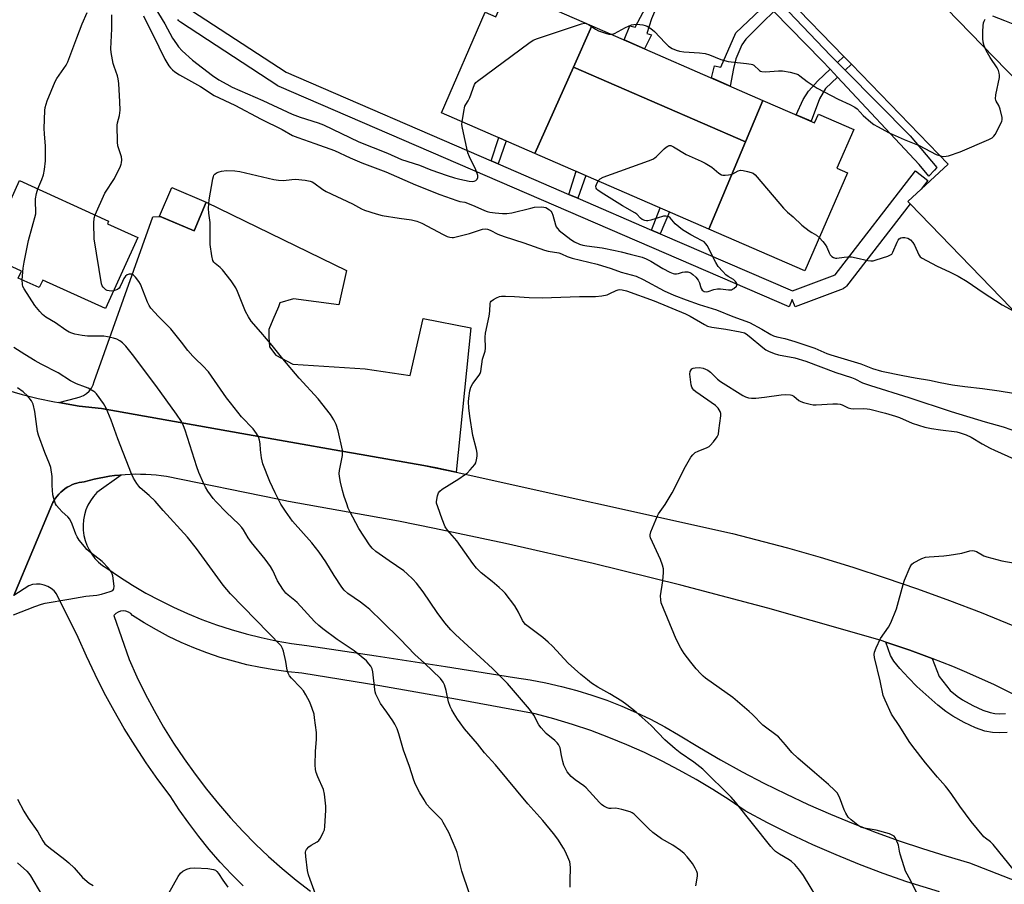
# Model space of a CAD drawing. Units: inches. Extents: x 1249766 to 1255766, y 537453 to 541454.
# Drawn here: x 1253257 to 1253630, y 538557 to 538884 of the extents above; entities that cross this region are included whole.
import ezdxf

# ---------------------------------------------------------------- set-up
doc = ezdxf.new("R2010")
doc.units = ezdxf.units.IN
doc.header["$MEASUREMENT"] = 0
for name, color, linetype in [('BLDG-Footprint', 5, 'Continuous'), ('TRANS-Driveway', 251, 'Continuous'), ('TRANS-Non Street Sidewalk', 7, 'Continuous'), ('TRANS-Parking Lot', 4, 'Continuous'), ('TRANS-Road', 130, 'Continuous'), ('TRANS-Street Sidewalk', 7, 'Continuous'), ('Undefined', 1, 'Continuous')]:
    doc.layers.add(name, color=color, linetype=linetype)

msp = doc.modelspace()

# ---------------------------------------------------------------- linework, layer by layer
at = {"layer": 'BLDG-Footprint'}
for points, elevation in [([(1253473.78, 538881.74), (1253466.83, 538866.17), (1253452.2, 538833.46), (1253416.79, 538848.86), (1253433.36, 538886.95), (1253437.4, 538885.19), (1253443.44, 538899.06), (1253455.19, 538893.95), (1253453.69, 538890.48)], 454.32), ([(1253538.58, 538853.54), (1253531.99, 538837.82), (1253466.83, 538866.17), (1253473.78, 538881.74)], 454.87), ([(1253531.99, 538837.82), (1253518.13, 538804.78), (1253452.2, 538833.46), (1253466.83, 538866.17)], 455.39), ([(1253518.13, 538804.78), (1253531.99, 538837.82), (1253538.58, 538853.54), (1253558.13, 538845.04), (1253559.56, 538848.34), (1253572.98, 538842.51), (1253566.61, 538827.88), (1253570.66, 538826.12), (1253554.49, 538788.96)], 455.6), ([(1253301.73, 538801.59), (1253289.51, 538774.72), (1253265.77, 538785.52), (1253264.44, 538782.62), (1253256.43, 538786.26), (1253257.64, 538788.92), (1253244.14, 538795.05), (1253256.94, 538823.17), (1253290.68, 538807.82), (1253290.23, 538806.82)], 455.16), ([(1253327.68, 538814.95), (1253323.06, 538804.12), (1253309.99, 538809.7), (1253314.61, 538820.53)], 458.38)]:
    msp.add_lwpolyline(points, close=True, dxfattribs=dict(at, elevation=elevation))
at = {"layer": 'TRANS-Driveway'}
msp.add_lwpolyline([(1253631.05, 538614.23), (1253628.2, 538614.09), (1253625.59, 538614.15), (1253622.69, 538614.72), (1253619.11, 538615.98), (1253614.86, 538617.93), (1253610.48, 538620.34), (1253607.85, 538622.11), (1253604.8, 538624.51), (1253596.85, 538631.63), (1253593.66, 538634.85), (1253590.49, 538638.36), (1253588.18, 538641.25), (1253586.85, 538643.34), (1253585.19, 538648.36), (1253594.28, 538645.35), (1253599.7, 538643.39), (1253602.63, 538642.25), (1253605.33, 538635.44), (1253609.44, 538630.03), (1253612.11, 538627.94), (1253614.23, 538626.5), (1253618.11, 538624.38), (1253621.82, 538622.67), (1253624.59, 538621.7), (1253626.38, 538621.35), (1253628.11, 538621.31), (1253630.43, 538621.42)], dxfattribs=at)
at = {"layer": 'TRANS-Non Street Sidewalk'}
for points in [[(1253507.13, 538895.84), (1253503.11, 538893.4), (1253500.6, 538891.27), (1253498.88, 538889.42), (1253497.5, 538887.06), (1253496.31, 538884.45), (1253494.65, 538878.81), (1253496.31, 538878.31), (1253493.73, 538873.06), (1253486, 538876.42), (1253488.1, 538881.8), (1253490.18, 538881.22), (1253495.07, 538890.5), (1253496.07, 538892.32), (1253497.97, 538894.14), (1253503.92, 538899.01)], [(1253542.75, 538887.23), (1253538.58, 538883.15), (1253532.03, 538876.7), (1253530.61, 538874.52), (1253528.33, 538869.21), (1253527.38, 538865.61), (1253526.13, 538858.96), (1253519.05, 538862.04), (1253520.19, 538866.66), (1253522.56, 538866.09), (1253528.35, 538879.17), (1253539.94, 538890.1)], [(1253572.1, 538867.24), (1253569.67, 538864.98), (1253566.77, 538867.91), (1253569.24, 538870.2)], [(1253566.8, 538862.31), (1253562.26, 538858.08), (1253560.05, 538854.16), (1253556.78, 538845.63), (1253551.14, 538848.08), (1253553.87, 538853.85), (1253555.77, 538857.08), (1253559.33, 538860.98), (1253563.99, 538865.31)], [(1253438.24, 538829.51), (1253435.56, 538830.67), (1253438.48, 538839.42), (1253441.35, 538838.18)], [(1253468.42, 538816.49), (1253465.04, 538817.95), (1253467.77, 538826.68), (1253471.51, 538825.06)], [(1253499.69, 538803), (1253496.41, 538804.42), (1253499.6, 538812.84), (1253503.19, 538811.28)]]:
    msp.add_lwpolyline(points, close=True, dxfattribs=at)
at = {"layer": 'TRANS-Parking Lot'}
for points in [[(1253393.96, 539108.46, 0), (1253790.38, 538701.2, 0)], [(1253701.31, 538703.97, 0), (1253594.31, 538814.39, 0), (1253593.51, 538815.22, 0), (1253598.56, 538819.9, 0), (1253608.73, 538829.32, 0), (1253572.1, 538867.24, 0), (1253569.24, 538870.2, 0), (1253547.91, 538892.28, 0)]]:
    msp.add_polyline3d(points, dxfattribs=at)
at = {"layer": 'TRANS-Road'}
msp.add_lwpolyline([(1253422.31, 538712.72), (1253414.74, 538714.4), (1253410.09, 538715.22), (1253383.53, 538719.92), (1253378.3, 538720.85), (1253341.22, 538727.4), (1253288.05, 538736.81), (1253279.52, 538737.8), (1253271.89, 538739.08), (1253278.63, 538740.94), (1253279.96, 538741.26), (1253281.22, 538741.8), (1253282.37, 538742.55), (1253283.37, 538743.49), (1253284.2, 538744.58), (1253284.83, 538745.8), (1253285.24, 538747.11), (1253307.49, 538809.47), (1253310.2, 538809.61), (1253323.06, 538804.12), (1253327.68, 538814.95), (1253380.82, 538789.12), (1253377.95, 538776.1), (1253360.77, 538778.44), (1253355.56, 538776.88), (1253355.04, 538775.32), (1253352.97, 538770.43), (1253351.39, 538766.72), (1253351.39, 538763.86), (1253351.65, 538760.21), (1253353.99, 538757.09), (1253360.44, 538753.69), (1253387.85, 538751.88), (1253404.91, 538749.41), (1253409.9, 538770.94), (1253427.92, 538767.4)], close=True, dxfattribs=at)
for points in [[(1253341.7, 538556.09), (1253337.25, 538560.54), (1253332.95, 538565.14), (1253328.82, 538569.89), (1253324.85, 538574.78), (1253321.05, 538579.8), (1253317.43, 538584.95), (1253313.99, 538590.22), (1253309.38, 538596.41), (1253304.95, 538602.74), (1253300.7, 538609.18), (1253296.63, 538615.75), (1253292.75, 538622.42), (1253289.06, 538629.21), (1253285.57, 538636.1), (1253282.27, 538643.08), (1253279.18, 538650.16), (1253271.02, 538666.68), (1253270.05, 538667.79), (1253268.91, 538668.74), (1253267.64, 538669.48), (1253266.26, 538670.01), (1253264.81, 538670.3), (1253263.33, 538670.36), (1253261.87, 538670.18), (1253260.45, 538669.77), (1253254.81, 538666.11), (1253269.15, 538700.38), (1253269.57, 538701.23), (1253270.04, 538702.08), (1253270.58, 538702.9), (1253271.18, 538703.69), (1253271.84, 538704.45), (1253272.56, 538705.17), (1253273.32, 538705.84), (1253274.13, 538706.46), (1253274.98, 538707.02), (1253275.86, 538707.52), (1253276.77, 538707.96), (1253277.7, 538708.32), (1253278.64, 538708.63), (1253279.59, 538708.86), (1253280.53, 538709.03), (1253281.47, 538709.13), (1253283.35, 538709.64), (1253285.25, 538710.1), (1253287.16, 538710.52), (1253289.09, 538710.88), (1253291.04, 538711.19), (1253292.99, 538711.44), (1253294.95, 538711.65), (1253295.4, 538711.68), (1253286.23, 538705.03), (1253284.94, 538703.56), (1253283.82, 538701.96), (1253282.87, 538700.25), (1253282.1, 538698.45), (1253281.54, 538696.58), (1253281.17, 538694.67), (1253281.01, 538692.72), (1253281.06, 538690.76), (1253281.31, 538688.83), (1253281.77, 538686.93), (1253282.42, 538685.09), (1253283.27, 538683.33), (1253284.3, 538681.67), (1253285.5, 538680.13), (1253286.86, 538678.72), (1253288.35, 538677.47), (1253289.98, 538676.38), (1253294.82, 538673.08), (1253299.78, 538669.95), (1253304.85, 538667), (1253310.02, 538664.23), (1253315.28, 538661.64), (1253320.63, 538659.24), (1253326.06, 538657.03), (1253331.57, 538655.01), (1253337.14, 538653.19), (1253342.77, 538651.56), (1253348.46, 538650.14), (1253354.2, 538648.91), (1253359.97, 538647.89), (1253365.78, 538647.07), (1253392.04, 538643.27), (1253418.26, 538639.23), (1253444.44, 538634.95), (1253450.41, 538634.08), (1253456.33, 538632.98), (1253462.21, 538631.66), (1253468.03, 538630.12), (1253473.79, 538628.36), (1253479.48, 538626.39), (1253485.09, 538624.2), (1253490.61, 538621.79), (1253496.04, 538619.18), (1253501.37, 538616.37), (1253506.59, 538613.36), (1253514.51, 538608.5), (1253522.54, 538603.83), (1253530.68, 538599.34), (1253538.91, 538595.03), (1253547.24, 538590.91), (1253555.66, 538586.98), (1253564.17, 538583.24), (1253572.75, 538579.69), (1253581.42, 538576.33), (1253590.16, 538573.17), (1253598.96, 538570.21), (1253607.83, 538567.44), (1253616.77, 538564.88), (1253634.63, 538557.86)], [(1253605.46, 538553.88), (1253593.08, 538557.6), (1253584.06, 538560.8), (1253575.12, 538564.22), (1253566.27, 538567.84), (1253557.5, 538571.69), (1253548.84, 538575.75), (1253540.27, 538580.01), (1253531.82, 538584.49), (1253525.76, 538588.65), (1253519.58, 538592.62), (1253513.29, 538596.4), (1253506.88, 538599.98), (1253500.36, 538603.37), (1253493.74, 538606.56), (1253487.03, 538609.54), (1253480.22, 538612.31), (1253473.34, 538614.88), (1253466.38, 538617.23), (1253459.36, 538619.37), (1253452.27, 538621.29), (1253422.86, 538626.7), (1253393.41, 538631.84), (1253363.91, 538636.71), (1253358.66, 538637.18), (1253353.43, 538637.87), (1253348.24, 538638.75), (1253343.09, 538639.84), (1253337.98, 538641.14), (1253332.93, 538642.64), (1253327.94, 538644.33), (1253323.03, 538646.23), (1253318.19, 538648.31), (1253313.44, 538650.59), (1253308.78, 538653.05), (1253304.23, 538655.7), (1253299.78, 538658.53), (1253299.06, 538659.23), (1253298.2, 538659.76), (1253297.25, 538660.09), (1253296.26, 538660.2), (1253295.25, 538660.09), (1253294.3, 538659.76), (1253293.45, 538659.23), (1253292.73, 538658.53), (1253298.46, 538641.78), (1253301.41, 538635.24), (1253304.57, 538628.8), (1253307.94, 538622.47), (1253311.52, 538616.26), (1253315.31, 538610.16), (1253319.29, 538604.19), (1253323.47, 538598.36), (1253327.84, 538592.67), (1253332.39, 538587.13), (1253336.86, 538581.91), (1253341.51, 538576.85), (1253346.33, 538571.95), (1253351.32, 538567.23), (1253356.47, 538562.67), (1253361.77, 538558.3), (1253367.22, 538554.12)]]:
    msp.add_lwpolyline(points, dxfattribs=at)
for points in [[(1253251.83, 538743.95, 0), (1253257.9, 538742.21, 0), (1253264.02, 538740.68, 0), (1253270.19, 538739.37, 0), (1253271.89, 538739.08, 0), (1253279.52, 538737.8, 0), (1253288.05, 538736.81, 0), (1253341.22, 538727.4, 0), (1253378.3, 538720.85, 0), (1253383.53, 538719.92, 0), (1253410.09, 538715.22, 0), (1253422.31, 538712.72, 0), (1253527.07, 538689.52, 0), (1253547.9, 538684.08, 0), (1253560.29, 538680.52, 0), (1253572.62, 538676.76, 0), (1253584.88, 538672.78, 0), (1253597.07, 538668.58, 0), (1253609.19, 538664.17, 0), (1253621.22, 538659.56, 0), (1253633.18, 538654.73, 0)], [(1253636.63, 538627.09, 0), (1253626.29, 538632.2, 0), (1253615.77, 538636.96, 0), (1253610.45, 538639.2, 0), (1253602.63, 538642.25, 0), (1253599.7, 538643.39, 0), (1253594.28, 538645.35, 0), (1253585.19, 538648.36, 0), (1253583.32, 538648.97, 0), (1253573.29, 538651.93, 0), (1253540.45, 538661.26, 0), (1253507.46, 538670.02, 0), (1253474.31, 538678.2, 0), (1253441.03, 538685.81, 0), (1253414.19, 538691.39, 0), (1253400.51, 538694.24, 0), (1253358.87, 538701.7, 0), (1253354.71, 538702.55, 0), (1253312.59, 538711.08, 0), (1253310.66, 538711.36, 0), (1253308.71, 538711.58, 0), (1253306.76, 538711.75, 0), (1253304.79, 538711.86, 0), (1253302.83, 538711.93, 0), (1253300.86, 538711.94, 0), (1253298.89, 538711.89, 0), (1253296.92, 538711.8, 0), (1253295.4, 538711.68, 0), (1253294.95, 538711.65, 0), (1253292.99, 538711.44, 0), (1253291.04, 538711.19, 0), (1253289.09, 538710.88, 0), (1253287.16, 538710.52, 0), (1253285.25, 538710.1, 0), (1253283.35, 538709.64, 0), (1253281.47, 538709.13, 0), (1253280.53, 538709.03, 0), (1253279.59, 538708.86, 0), (1253278.64, 538708.63, 0), (1253277.7, 538708.32, 0), (1253276.77, 538707.96, 0), (1253275.86, 538707.52, 0), (1253274.98, 538707.02, 0), (1253274.13, 538706.46, 0), (1253273.32, 538705.84, 0), (1253272.56, 538705.17, 0), (1253271.84, 538704.45, 0), (1253271.18, 538703.69, 0), (1253270.58, 538702.9, 0), (1253270.04, 538702.08, 0), (1253269.57, 538701.23, 0), (1253269.15, 538700.38, 0), (1253254.81, 538666.11, 0)]]:
    msp.add_polyline3d(points, dxfattribs=at)
at = {"layer": 'TRANS-Street Sidewalk'}
for points in [[(1253545.6, 538890.02), (1253564.26, 538870.44), (1253566.77, 538867.91), (1253569.67, 538864.98), (1253594.3, 538840.09), (1253604.45, 538828.11), (1253603.57, 538827.07), (1253601.44, 538824.8), (1253597.74, 538829.22), (1253566.8, 538862.31), (1253563.99, 538865.31), (1253560.91, 538868.61), (1253542.75, 538887.23)], [(1253322.11, 538887.53), (1253357.92, 538864.16), (1253435.56, 538830.67), (1253438.24, 538829.51), (1253465.04, 538817.95), (1253468.42, 538816.49), (1253496.41, 538804.42), (1253499.69, 538803), (1253549.75, 538781.41), (1253565.99, 538787.53), (1253596.31, 538826.8), (1253601.06, 538823.14), (1253598.56, 538819.9), (1253593.51, 538815.22), (1253594.31, 538814.39), (1253570.22, 538783.19), (1253569.9, 538782.83), (1253569.51, 538782.52), (1253569.08, 538782.28), (1253568.91, 538782.21), (1253550.73, 538775.37), (1253549.67, 538778.18), (1253548.48, 538775.42), (1253355.3, 538858.76), (1253354.99, 538858.91), (1253354.85, 538859), (1253317.91, 538883.1), (1253317.52, 538883.41), (1253317.19, 538883.77), (1253316.92, 538884.17)]]:
    msp.add_lwpolyline(points, dxfattribs=at)
at = {"layer": 'Undefined'}
msp.add_line((1253471.58, 538882.7, 454), (1253472.52, 538882.29, 454), dxfattribs=at)
for points, elevation in [([(1253263.95, 538819.98), (1253265.41, 538823.52), (1253266.05, 538825.36), (1253266.41, 538827.39), (1253266.78, 538830.67), (1253266.83, 538832.14), (1253266.73, 538836.25), (1253266.36, 538840.89), (1253266.3, 538842.89), (1253266.58, 538849.65), (1253266.71, 538850.79), (1253267.01, 538852.1), (1253267.44, 538853.41), (1253270.4, 538860.64), (1253271.12, 538861.83), (1253274.58, 538866.92), (1253275.26, 538868.19), (1253278.64, 538877.25), (1253280.68, 538882.47), (1253282.53, 538886.87)], 454), ([(1253285.57, 538810.14), (1253289.27, 538818.37), (1253292.88, 538823.9), (1253295.21, 538828.59), (1253295.51, 538829.39), (1253295.63, 538829.93), (1253295.65, 538831.02), (1253295.53, 538832.11), (1253294.23, 538836.34), (1253294.03, 538837.75), (1253293.98, 538844.19), (1253294.12, 538845.04), (1253294.86, 538847.8), (1253295.08, 538849.83), (1253295.01, 538853.02), (1253294.55, 538859.93), (1253294.3, 538861.68), (1253294.04, 538862.81), (1253292.75, 538866.4), (1253292.41, 538867.54), (1253291.64, 538871.66), (1253291.5, 538873.11), (1253291.86, 538880.6), (1253291.88, 538885.87)], 456), ([(1253303.86, 538885.58), (1253309.76, 538873.81), (1253311.99, 538869.18), (1253313.47, 538866.67), (1253314.16, 538865.82), (1253314.93, 538865.07), (1253315.84, 538864.37), (1253317.59, 538863.27), (1253325.48, 538858.81), (1253330.68, 538855.37), (1253338.56, 538851.68), (1253348.44, 538846.48), (1253356.48, 538842.48), (1253360.37, 538840.28), (1253362.42, 538839.45), (1253368.84, 538837.23), (1253376.27, 538834.53), (1253382.16, 538831.78), (1253386.66, 538829.95), (1253395.72, 538826.53), (1253407.01, 538821.62), (1253416.19, 538817.88), (1253422.63, 538815.58), (1253423.76, 538815.29), (1253425.62, 538814.96), (1253426.71, 538814.63), (1253429.47, 538813.48), (1253433.07, 538811.83), (1253434.08, 538811.47), (1253435.16, 538811.21), (1253437.14, 538810.9), (1253439.94, 538810.65), (1253441.56, 538810.65), (1253443.47, 538810.94), (1253450.59, 538812.78), (1253452.03, 538813.09), (1253454.68, 538813.22), (1253455.55, 538813.15), (1253456.33, 538812.92), (1253457.72, 538812.14), (1253458.28, 538811.58), (1253458.58, 538811.1), (1253458.98, 538810.03), (1253459.96, 538806.39), (1253460.28, 538805.61), (1253460.7, 538804.99), (1253461.44, 538804.27), (1253465.76, 538800.92), (1253467.21, 538799.97), (1253469.02, 538799.15), (1253470.36, 538798.69), (1253471.8, 538798.44), (1253477.65, 538797.72), (1253482.58, 538796.75), (1253484.9, 538796.24), (1253488.32, 538795.25), (1253492.76, 538794.12), (1253494.29, 538793.53), (1253496.06, 538792.7), (1253500.67, 538789.89), (1253503.24, 538788.55), (1253504.55, 538788), (1253505.08, 538787.88), (1253505.86, 538787.88), (1253506.62, 538788.04), (1253508.15, 538788.52), (1253509, 538788.67), (1253510.1, 538788.61), (1253510.89, 538788.42), (1253511.38, 538788.17), (1253512.05, 538787.64), (1253513.09, 538786.59), (1253514.04, 538785.47), (1253514.56, 538784.51), (1253514.9, 538783), (1253515.17, 538782.28), (1253515.6, 538781.67), (1253516.36, 538781.21), (1253517.05, 538781.08), (1253517.82, 538781.15), (1253520.03, 538781.95), (1253521.41, 538782.23), (1253522.5, 538782.2), (1253525.53, 538781.83), (1253526.6, 538781.86), (1253527.09, 538782.02), (1253527.55, 538782.3), (1253528.5, 538783.2), (1253528.73, 538783.6), (1253528.74, 538784.02), (1253528.55, 538784.46), (1253528.22, 538784.9), (1253527.37, 538785.66), (1253525.44, 538786.81), (1253524.54, 538787.48), (1253523.35, 538788.7), (1253521.67, 538790.62), (1253520.75, 538792.14), (1253517.43, 538798.53), (1253516.94, 538799.27), (1253516.25, 538799.94), (1253515.36, 538800.49), (1253513.36, 538801.45), (1253511.28, 538802.58), (1253508.1, 538804.57), (1253505.35, 538806.82), (1253503.41, 538809.04), (1253502.98, 538809.38), (1253502.55, 538809.58), (1253501.83, 538809.73), (1253500.86, 538809.65), (1253496.08, 538808.2), (1253494.97, 538807.94), (1253494.41, 538807.91), (1253493.88, 538808), (1253492.85, 538808.43), (1253492.18, 538808.92), (1253490.86, 538810.39), (1253490.1, 538811.01), (1253485.38, 538813.64), (1253477.26, 538818.65), (1253475.98, 538819.56), (1253475.6, 538819.94), (1253475.34, 538820.33), (1253475.22, 538821), (1253475.46, 538821.74), (1253476.2, 538823.02)], 456), ([(1253308.2, 538888.65), (1253311.94, 538882.55), (1253314.95, 538877.13), (1253316.36, 538874.97), (1253317.2, 538873.81), (1253318.51, 538872.33), (1253322.42, 538868.8), (1253330.05, 538862.98), (1253332.46, 538861.35), (1253335.48, 538859.64), (1253337.55, 538858.58), (1253349.07, 538853.53), (1253360.26, 538848.37), (1253363.3, 538847.2), (1253370.13, 538845.02), (1253372.13, 538844.28), (1253385.5, 538837.79), (1253396.29, 538833.57), (1253401.68, 538831.18), (1253408.48, 538828.99), (1253412.82, 538827.25), (1253419, 538825.09), (1253421.76, 538824.22), (1253423.78, 538823.71), (1253427.33, 538822.96), (1253428.37, 538822.84), (1253429.15, 538822.92), (1253429.84, 538823.23), (1253430.31, 538823.73), (1253430.56, 538824.35), (1253430.51, 538825.1), (1253429.76, 538827.18), (1253427.38, 538832.1), (1253426.76, 538833.72), (1253424.7, 538842.99), (1253424.57, 538844.36), (1253424.64, 538845.45)], 454), ([(1253625.59, 538885.58), (1253630.02, 538883.74), (1253633.25, 538882.52), (1253634.22, 538882.24), (1253635.02, 538882.15), (1253636.19, 538882.14), (1253640.67, 538882.39), (1253642.12, 538882.24), (1253642.93, 538882), (1253643.72, 538881.64), (1253645.92, 538880.17), (1253646.68, 538879.75), (1253647.5, 538879.45), (1253648.64, 538879.21), (1253652.45, 538879.14), (1253659.84, 538878.5), (1253669.12, 538878.29), (1253670.56, 538878.43), (1253671.33, 538878.76), (1253671.75, 538879.12), (1253672.7, 538880.57), (1253675.27, 538885.28)], 454), ([(1253424.64, 538845.45), (1253425.24, 538849.3), (1253425.69, 538851.29), (1253426.04, 538852.03), (1253426.91, 538853.4), (1253427.48, 538854.58), (1253429.28, 538859.56), (1253429.75, 538860.27), (1253430.38, 538860.86), (1253449.84, 538875.2), (1253451.58, 538876.34), (1253453.22, 538876.99), (1253469.85, 538882.46), (1253470.96, 538882.72), (1253471.58, 538882.7)], 454), ([(1253472.52, 538882.29), (1253475.2, 538880.44), (1253476.29, 538879.86), (1253479.36, 538878.81), (1253480.21, 538878.61), (1253481.1, 538878.56)], 454), ([(1253481.1, 538878.56), (1253481.58, 538878.61), (1253482.33, 538878.86), (1253486.57, 538881.16), (1253488.84, 538882.1), (1253489.65, 538882.28), (1253490.5, 538882.35), (1253491.97, 538882.32), (1253493.12, 538882.16), (1253493.96, 538881.93), (1253494.76, 538881.61), (1253496.15, 538880.69), (1253497.43, 538879.56), (1253501.5, 538875.32), (1253502.76, 538874.11), (1253504.15, 538873.18), (1253505.65, 538872.49), (1253506.98, 538872.17), (1253508.63, 538871.91), (1253514.48, 538871.51), (1253516.65, 538871.23), (1253518.27, 538870.79), (1253522.67, 538869.07), (1253525.41, 538868.3), (1253526.53, 538868.1), (1253532.39, 538867.5), (1253534.13, 538867.24), (1253534.67, 538867.08), (1253535.15, 538866.82), (1253537.22, 538864.88), (1253537.67, 538864.6), (1253538.17, 538864.43), (1253539.57, 538864.36), (1253544.51, 538864.67), (1253545.95, 538864.67), (1253548.84, 538864.2), (1253551.1, 538863.65), (1253551.87, 538863.29), (1253552.59, 538862.82), (1253555.32, 538860.69), (1253559.13, 538858.1), (1253567.11, 538854.04), (1253571.53, 538852.03), (1253573.33, 538851), (1253574.22, 538850.28), (1253576.6, 538847.82), (1253579.47, 538845.27), (1253580.64, 538844.38), (1253581.92, 538843.62), (1253586.36, 538841.21), (1253592.09, 538838.72), (1253597.76, 538836.4), (1253604.22, 538833.09), (1253605.88, 538832.48), (1253606.97, 538832.32), (1253608.01, 538832.4), (1253608.84, 538832.6), (1253613.23, 538834.1), (1253624.11, 538838.75), (1253625.4, 538839.41), (1253626.04, 538839.95), (1253626.53, 538840.65), (1253628.59, 538844.58), (1253629.04, 538845.64), (1253629.17, 538846.18), (1253629.14, 538847.03), (1253628.38, 538850.21), (1253627.91, 538851.6), (1253626.94, 538853.18), (1253626.78, 538853.64), (1253626.71, 538854.16), (1253626.85, 538855.58), (1253628.13, 538862.24), (1253628.2, 538863.11), (1253628.11, 538863.9), (1253627.79, 538864.91), (1253627.28, 538865.89), (1253624.68, 538869.71), (1253623.11, 538872.37), (1253622.33, 538874.2), (1253621.99, 538875.57), (1253621.91, 538877.02), (1253621.93, 538879.64), (1253622.03, 538881.75), (1253622.17, 538882.94), (1253622.32, 538883.5), (1253622.71, 538884.25)], 454), ([(1253476.2, 538823.02), (1253476.93, 538823.84), (1253478.11, 538824.46), (1253495.27, 538830.65), (1253496.91, 538831.31), (1253497.65, 538831.74), (1253498.3, 538832.29), (1253501.15, 538835.14), (1253501.97, 538835.85), (1253502.6, 538836.26), (1253503.02, 538836.42), (1253503.72, 538836.39), (1253504.72, 538835.91), (1253509.5, 538832.98), (1253515.14, 538830.52), (1253516.69, 538829.73), (1253519.15, 538828.19), (1253521.91, 538825.92), (1253522.89, 538825.35), (1253523.43, 538825.23), (1253524.3, 538825.2), (1253525.48, 538825.29), (1253526.35, 538825.44), (1253527.16, 538825.75), (1253529.21, 538826.85), (1253530.01, 538827.05), (1253531.1, 538826.96), (1253532.78, 538826.61), (1253534.16, 538826.25), (1253534.91, 538825.92), (1253535.58, 538825.38), (1253536.38, 538824.52), (1253546.42, 538812.74), (1253547.82, 538811.21), (1253549.97, 538809.39), (1253553.36, 538806.28), (1253556.11, 538804.15), (1253557.06, 538803.49), (1253558.84, 538802.45), (1253559.96, 538801.52)], 456), ([(1253513.14, 538556.12), (1253513.79, 538559.81), (1253513.75, 538560.8), (1253513.55, 538561.53), (1253512.92, 538562.86), (1253511.83, 538564.63), (1253509.88, 538567.14), (1253508.73, 538568.42), (1253507.36, 538569.5), (1253504.47, 538571.49), (1253500.09, 538573.94), (1253496.83, 538576.35), (1253495.3, 538577.69), (1253490.83, 538582.29), (1253489.78, 538583.27), (1253489.08, 538583.74), (1253488.31, 538584.11), (1253485.16, 538585.05), (1253482.85, 538585.55), (1253481.06, 538585.43), (1253480.31, 538585.46), (1253479.56, 538585.7), (1253478.34, 538586.34), (1253477.43, 538586.97), (1253476.61, 538587.73), (1253471.58, 538593.28), (1253470.68, 538593.99), (1253467.42, 538596.29), (1253465.93, 538597.53), (1253465.16, 538598.36), (1253464.47, 538599.25), (1253463.9, 538600.27), (1253463.17, 538601.87), (1253462.75, 538603.24), (1253462.22, 538605.45), (1253461.81, 538608.36), (1253461.16, 538609.63), (1253460.61, 538610.31), (1253459.79, 538611.13), (1253456.51, 538613.83), (1253454.54, 538615.96), (1253453.69, 538617.13), (1253451.72, 538620.7), (1253450.17, 538623.07), (1253443.38, 538630.99), (1253441.77, 538632.72), (1253436.17, 538638.44), (1253422.15, 538651.23), (1253420.29, 538653.03), (1253418.04, 538655.69), (1253415.13, 538659.56), (1253409.84, 538667.5), (1253407.33, 538670.69), (1253405.96, 538672.2), (1253403.86, 538674.24), (1253402.51, 538675.36), (1253397.01, 538679.24), (1253391.9, 538682.67), (1253390.5, 538683.97), (1253389.47, 538685.25), (1253385.53, 538691.46), (1253382.07, 538697.83), (1253381.48, 538699.17), (1253380.89, 538700.8), (1253379.96, 538703.55), (1253379.29, 538705.84), (1253378.53, 538708.96), (1253378.17, 538711.18), (1253378.09, 538712.29), (1253378.21, 538713.43), (1253379.25, 538719.13), (1253379.36, 538720.27), (1253379.31, 538721.14), (1253377.7, 538728.35), (1253376.87, 538730.75), (1253376.08, 538732.56), (1253374.79, 538734.56), (1253370.02, 538740.48), (1253362.84, 538748.33), (1253356.68, 538755.69), (1253352.62, 538760.76), (1253348.41, 538765.77), (1253344.74, 538769.96), (1253343.66, 538771.61), (1253342.56, 538773.55), (1253339.5, 538781.19), (1253338.87, 538782.5), (1253338.16, 538783.75), (1253337.11, 538785.19), (1253333.81, 538789.39), (1253333, 538790.22), (1253331.03, 538791.8), (1253330.56, 538792.33), (1253330.21, 538792.95), (1253329.81, 538794.63), (1253329.16, 538798.99), (1253329.16, 538807.25), (1253329.08, 538808.12), (1253328.63, 538810.88), (1253328.54, 538812.58), (1253328.61, 538814.38), (1253328.78, 538815.86), (1253330.17, 538823.84), (1253330.38, 538824.69), (1253330.59, 538825.2), (1253330.91, 538825.61), (1253331.58, 538826.07), (1253332.62, 538826.54), (1253333.45, 538826.79), (1253335.34, 538826.93), (1253338.48, 538826.81), (1253340.47, 538826.58), (1253353.35, 538823.6), (1253355.02, 538823.3), (1253356.99, 538823.19), (1253360.05, 538823.63), (1253361.44, 538823.69), (1253365.1, 538823.28), (1253367.09, 538822.94), (1253367.79, 538822.7), (1253368.49, 538822.31), (1253371.8, 538819.82), (1253373.13, 538818.97), (1253383.11, 538814.31), (1253386.56, 538812.48), (1253387.64, 538811.99), (1253392.1, 538810.6), (1253394.36, 538809.99), (1253400.8, 538808.9), (1253405.5, 538808.28), (1253407.45, 538807.79), (1253409.32, 538807.02), (1253417.39, 538802.73), (1253418.9, 538802.04), (1253419.95, 538801.71), (1253420.8, 538801.62), (1253421.37, 538801.64), (1253423.39, 538802.06), (1253427.41, 538803.09), (1253432.36, 538804.76), (1253433.46, 538804.85), (1253434.21, 538804.73), (1253435.24, 538804.33), (1253438.1, 538802.92), (1253440.49, 538801.99), (1253447.97, 538799.59), (1253455.88, 538796.84), (1253457.27, 538796.48), (1253461.23, 538795.77), (1253462.27, 538795.39), (1253464.38, 538794.42), (1253466.26, 538793.73), (1253475.79, 538791.56), (1253481.04, 538789.91), (1253484.89, 538788.54), (1253490.5, 538786.94), (1253493.22, 538785.75), (1253501.16, 538781.47), (1253504.86, 538779.84), (1253509.43, 538778.06), (1253514.41, 538776.25), (1253521.03, 538774.27), (1253527.17, 538771.66), (1253533.47, 538769.42), (1253538.17, 538766.91), (1253541.6, 538764.86), (1253542.57, 538764.37), (1253543.87, 538763.98), (1253546.83, 538763.38), (1253550.64, 538762.21), (1253558.2, 538759.68), (1253562.72, 538757.73), (1253564.26, 538757.16), (1253575.62, 538753.74), (1253580.06, 538752.04), (1253583.45, 538751.06), (1253591.55, 538749.36), (1253596.22, 538748.48), (1253601.65, 538747.59), (1253605.7, 538746.71), (1253610.32, 538745.85), (1253615.06, 538745.18), (1253621.7, 538744.44), (1253628.04, 538743.59), (1253633.47, 538742.64)], 458), ([(1253258, 538785.55), (1253258.29, 538789.97), (1253258.69, 538792.29), (1253260.4, 538800.48), (1253263.08, 538810.6), (1253263.19, 538811.75), (1253262.94, 538814.81), (1253263.01, 538816.25), (1253263.34, 538818.24), (1253263.95, 538819.98)], 454), ([(1253292.57, 538781.46), (1253291.8, 538781.33), (1253290.95, 538781.36), (1253290.17, 538781.58), (1253289.69, 538781.83), (1253289.22, 538782.18), (1253288.63, 538782.8), (1253288.32, 538783.28), (1253288.03, 538784.1), (1253285.29, 538801.15), (1253285.1, 538807.02), (1253285.25, 538808.94), (1253285.57, 538810.14)], 456), ([(1253559.96, 538801.52), (1253561.31, 538800.11), (1253562.18, 538799.01), (1253562.72, 538797.95), (1253563.66, 538795.75), (1253564.09, 538794.99), (1253564.65, 538794.42), (1253565.32, 538794.01), (1253566.05, 538793.79), (1253566.56, 538793.77), (1253569.29, 538794.19), (1253570.74, 538794.28), (1253572.18, 538794.27), (1253573.95, 538793.95), (1253578.33, 538792.92), (1253579.5, 538792.75), (1253580.34, 538792.83), (1253581.45, 538793.12), (1253585.88, 538794.6), (1253586.9, 538795.05), (1253587.34, 538795.36), (1253587.82, 538796.03), (1253589.41, 538799.88), (1253589.82, 538800.65), (1253590.16, 538801.06), (1253590.77, 538801.47), (1253591.5, 538801.64), (1253592.34, 538801.6), (1253593.44, 538801.34), (1253594.41, 538800.77), (1253595.41, 538799.76), (1253595.99, 538798.75), (1253597.68, 538795.04), (1253598.17, 538794.35), (1253598.83, 538793.81), (1253604.33, 538790.86), (1253609.55, 538788.52), (1253612.59, 538786.92), (1253615.91, 538784.93), (1253622.01, 538780.75), (1253629.23, 538776.18), (1253641.04, 538769.73)], 456), ([(1253427.24, 538553.48), (1253424.53, 538561.63), (1253423.42, 538566.17), (1253422.69, 538568.71), (1253422.3, 538569.8), (1253419.6, 538576.38), (1253417.49, 538580.12), (1253416.87, 538581.07), (1253416.33, 538581.74), (1253412.63, 538585.44), (1253411.3, 538586.98), (1253410.19, 538588.63), (1253408.57, 538591.33), (1253406.94, 538594.45), (1253406.31, 538596.1), (1253404.73, 538601.25), (1253402.42, 538607.54), (1253400.65, 538613.65), (1253399.98, 538615.51), (1253399.1, 538617.37), (1253398.35, 538618.65), (1253396.14, 538621.86), (1253393.71, 538625.2), (1253392.78, 538626.95), (1253391.97, 538628.76), (1253391.72, 538629.58), (1253391.57, 538630.46), (1253390.82, 538637.21), (1253390.54, 538638.31), (1253389.98, 538639.29), (1253389.29, 538640.21), (1253388.33, 538641.28), (1253383.72, 538645.06), (1253377.31, 538649.39), (1253371.9, 538653.42), (1253370.32, 538654.68), (1253368.68, 538656.26), (1253362.09, 538663.43), (1253361.23, 538664.21), (1253358.67, 538666.18), (1253357.8, 538667), (1253356.74, 538668.4), (1253354.65, 538671.62), (1253352.88, 538675.54), (1253352.01, 538677.04), (1253349.98, 538679.87), (1253344.83, 538686.07), (1253343.53, 538687.93), (1253341.75, 538690.88), (1253341.12, 538691.8), (1253340, 538693.04), (1253335.31, 538697.47), (1253331.4, 538701.48), (1253330.26, 538702.8), (1253328.26, 538705.59), (1253327.34, 538707.02), (1253326.71, 538708.33), (1253324.91, 538712.61), (1253324.1, 538714.8), (1253319.67, 538728.7), (1253319.03, 538730.34), (1253318.25, 538731.93), (1253316.37, 538734.74), (1253308.56, 538745.6), (1253299.76, 538757.33), (1253297.26, 538760.43), (1253295.99, 538761.7), (1253294.92, 538762.49), (1253293.8, 538763.08), (1253292.54, 538763.5), (1253290.27, 538764.01), (1253288.86, 538764.23), (1253286.97, 538764.3), (1253282.68, 538764.27), (1253280.7, 538764.5), (1253277.9, 538765.03), (1253276.81, 538765.33), (1253275.73, 538765.79), (1253274.45, 538766.52), (1253270.6, 538769.25), (1253266.95, 538771.48), (1253265.62, 538772.51), (1253264.6, 538773.57), (1253262.77, 538775.9), (1253258.66, 538782.14), (1253258.24, 538783.1), (1253258.05, 538783.83), (1253258, 538785.55)], 454), ([(1253465.5, 538555.58), (1253465.49, 538558.33), (1253465.63, 538562.96), (1253465.58, 538564.39), (1253465.4, 538565.23), (1253465.1, 538566.06), (1253463.8, 538569.06), (1253463.08, 538570.34), (1253460.86, 538573.84), (1253459.28, 538575.95), (1253455.14, 538580.82), (1253449.53, 538587.13), (1253437.31, 538601.93), (1253433.06, 538606.51), (1253430.41, 538609.87), (1253425.56, 538615.55), (1253423.83, 538617.83), (1253422.84, 538619.25), (1253421.6, 538621.26), (1253420.72, 538622.8), (1253420.13, 538624.02), (1253419.48, 538625.83), (1253418.54, 538630.04), (1253417.94, 538632.19), (1253417.45, 538633.21), (1253416.41, 538634.61), (1253410.32, 538640.42), (1253406.64, 538643.71), (1253401.18, 538649.52), (1253394.38, 538656.25), (1253389.64, 538660.81), (1253388.44, 538661.83), (1253386.15, 538663.57), (1253381.33, 538666.87), (1253379.99, 538668.06), (1253379.03, 538669.16), (1253376.11, 538673.57), (1253372.93, 538678.86), (1253370.42, 538682.46), (1253367.67, 538685.94), (1253360.4, 538694.15), (1253357.72, 538697.97), (1253355.98, 538700.69), (1253353.77, 538704.89), (1253351.73, 538709.22), (1253349.16, 538715.9), (1253348.83, 538717.04), (1253348.64, 538718.22), (1253348.27, 538721.19), (1253348.09, 538723.54), (1253347.88, 538724.89), (1253347.48, 538726.18), (1253346.78, 538727.37), (1253345.45, 538729.14), (1253340.98, 538733.74), (1253336.81, 538738.98), (1253335.4, 538740.87), (1253329.71, 538749.14), (1253328.5, 538750.74), (1253326.39, 538752.97), (1253323.58, 538755.64), (1253322.59, 538756.68), (1253320.77, 538758.8), (1253318.37, 538761.98), (1253314.21, 538767.09), (1253309.59, 538771.7), (1253306.7, 538774.9), (1253306.09, 538775.81), (1253305.47, 538777.08), (1253302.72, 538783.9), (1253302.12, 538784.91), (1253300.89, 538786.57), (1253300.12, 538787.39), (1253299.45, 538787.74), (1253298.95, 538787.79), (1253298.44, 538787.74), (1253297.73, 538787.48), (1253297.15, 538786.95), (1253296.5, 538786.03), (1253295.95, 538785.01), (1253295.13, 538783.11), (1253294.69, 538782.41), (1253294.05, 538781.92), (1253292.57, 538781.46)], 456), ([(1253561.08, 538548.2), (1253553.89, 538560.01), (1253552.54, 538561.99), (1253550.63, 538564.16), (1253549.39, 538565.36), (1253548.47, 538565.99), (1253544.79, 538568.11), (1253543.38, 538569.08), (1253542.52, 538569.82), (1253541.55, 538570.96), (1253528.15, 538587.86), (1253526.59, 538589.64), (1253515.86, 538600.26), (1253512.34, 538602.95), (1253507.17, 538606.52), (1253505.36, 538607.99), (1253501.42, 538611.41), (1253496.26, 538616.79), (1253490.54, 538621.91), (1253487.07, 538624.61), (1253485.17, 538625.99), (1253480.56, 538628.77), (1253476.01, 538631.36), (1253473.68, 538632.91), (1253472.06, 538634.11), (1253469.56, 538636.17), (1253464.81, 538640.38), (1253458.8, 538646.86), (1253457.23, 538648.45), (1253455.15, 538650.12), (1253448.67, 538655.03), (1253448.09, 538655.65), (1253447.44, 538656.59), (1253445.92, 538659.77), (1253444.54, 538662.14), (1253440.89, 538666.89), (1253440.1, 538667.77), (1253438.61, 538669.13), (1253435.99, 538671.38), (1253431.87, 538674.6), (1253430.08, 538676.38), (1253428.68, 538678.15), (1253422.57, 538686.71), (1253419.06, 538690.79), (1253418.17, 538692.12), (1253417, 538694.91), (1253415.37, 538699.58), (1253414.97, 538700.96), (1253414.9, 538701.51), (1253414.98, 538702.38), (1253415.33, 538703.82), (1253415.73, 538704.91), (1253416.19, 538705.61), (1253417.07, 538706.33), (1253423.34, 538710.23), (1253425.56, 538711.7), (1253426.5, 538712.41), (1253427.7, 538713.65), (1253429.37, 538715.63), (1253429.8, 538716.35), (1253430.12, 538717.4), (1253430.31, 538718.78), (1253430.3, 538719.9), (1253430.01, 538721.32), (1253428.67, 538726.62), (1253427.52, 538733.9), (1253427.15, 538737.07), (1253427.06, 538739.35), (1253427.11, 538740.77), (1253427.5, 538743.6), (1253427.9, 538744.92), (1253428.73, 538746.27), (1253431.03, 538749.45), (1253431.44, 538750.17), (1253431.69, 538750.92), (1253432.37, 538755.6), (1253433.32, 538758.61), (1253433.41, 538759.77), (1253433.34, 538763.89), (1253433.42, 538765.36), (1253434.81, 538771.79), (1253435.07, 538773.74), (1253435.23, 538776.57), (1253435.36, 538777.07), (1253435.62, 538777.5), (1253436.45, 538778.14), (1253437.7, 538778.81), (1253438.75, 538779.23), (1253439.58, 538779.39), (1253441.02, 538779.41), (1253444.51, 538779.28), (1253450.02, 538778.85), (1253454.93, 538778.77), (1253469.04, 538779.24), (1253475.17, 538779.31), (1253477.53, 538779.57), (1253479.57, 538779.95), (1253480.63, 538780.38), (1253482.98, 538781.58), (1253483.78, 538781.85), (1253484.35, 538781.91), (1253485.22, 538781.86), (1253486.94, 538781.46), (1253497.41, 538777.63), (1253509.18, 538772.75), (1253511.05, 538771.83), (1253516.38, 538768.66), (1253517.58, 538768.06), (1253519.16, 538767.68), (1253524.49, 538766.96), (1253529.9, 538765.94), (1253531.54, 538765.47), (1253532.26, 538765.1), (1253533.35, 538764.3), (1253538.51, 538760), (1253539.67, 538759.11), (1253540.67, 538758.57), (1253542.8, 538757.73), (1253544.45, 538757.24), (1253550.6, 538756.06), (1253554.79, 538754.85), (1253566.18, 538750.56), (1253572.15, 538748.64), (1253573.34, 538748.13), (1253576.33, 538746.62), (1253579.28, 538745.53), (1253593.9, 538740.99), (1253609.86, 538735.79), (1253622.81, 538731.86), (1253629.53, 538729.96), (1253638.24, 538726.93)], 460), ([(1253369.1, 538553.03), (1253366.99, 538558.46), (1253366.4, 538560.3), (1253366.07, 538561.98), (1253365.39, 538567.2), (1253365.28, 538568.9), (1253365.38, 538569.42), (1253365.61, 538569.87), (1253366.52, 538570.85), (1253367.43, 538571.5), (1253369.65, 538572.78), (1253370.29, 538573.29), (1253370.95, 538574.22), (1253372, 538576.31), (1253372.43, 538577.39), (1253372.66, 538578.54), (1253373, 538584.78), (1253373.01, 538586.26), (1253372.46, 538590.89), (1253372.11, 538592.58), (1253369.91, 538597.46), (1253369.29, 538599.07), (1253369.03, 538600.18), (1253368.96, 538601.93), (1253369.04, 538606.95), (1253369.43, 538611.64), (1253369.43, 538614.21), (1253368.75, 538619.68), (1253368.51, 538621.11), (1253367.86, 538623.27), (1253366.97, 538625.65), (1253365.47, 538628.46), (1253364.55, 538629.93), (1253363.43, 538631.24), (1253359.99, 538634.77), (1253359.28, 538635.7), (1253358.68, 538636.7), (1253358.3, 538637.76), (1253357.83, 538641.07), (1253356.97, 538644.99), (1253356.62, 538646.05), (1253356.05, 538646.96), (1253336.84, 538666.64), (1253334.14, 538669.97), (1253324, 538683.83), (1253320.56, 538688.17), (1253311.35, 538698.23), (1253308.29, 538701.76), (1253306.09, 538703.88), (1253302.67, 538706.86), (1253302.09, 538707.49), (1253301.39, 538708.45), (1253300.12, 538710.47), (1253299.35, 538712.08), (1253294.17, 538725.4), (1253291.62, 538732.44), (1253289.79, 538737.01), (1253288.74, 538738.77), (1253286.12, 538742.36), (1253285.53, 538742.99), (1253285.1, 538743.33), (1253282.92, 538744.58), (1253281.93, 538745), (1253278.57, 538746.17), (1253276.27, 538747.3), (1253271.63, 538750.35), (1253265.16, 538753.67), (1253262.9, 538754.92), (1253258.97, 538757.25), (1253254.81, 538759.94)], 452), ([(1253596.86, 538553.38), (1253594.61, 538558.08), (1253592.64, 538561.69), (1253592.04, 538563.33), (1253590.57, 538568.08), (1253590.3, 538569.22), (1253589.91, 538571.5), (1253589.05, 538573.72), (1253588.62, 538574.46), (1253588.24, 538574.88), (1253587.53, 538575.35), (1253586.47, 538575.8), (1253581.47, 538577.17), (1253576.9, 538577.98), (1253575.69, 538578.34), (1253574.52, 538579.07), (1253571.97, 538581.16), (1253570.89, 538582.18), (1253569.92, 538583.61), (1253569.3, 538584.93), (1253567.63, 538589.72), (1253566.67, 538591.32), (1253565.72, 538592.36), (1253563.38, 538594.47), (1253558.05, 538599), (1253551.83, 538604.43), (1253549.49, 538606.67), (1253547.12, 538609.55), (1253544.42, 538612.48), (1253538.55, 538616.98), (1253534.67, 538620.99), (1253533.38, 538622.18), (1253527.13, 538627.46), (1253516.79, 538634.8), (1253515.88, 538635.52), (1253515.03, 538636.34), (1253513.23, 538638.3), (1253511.29, 538640.76), (1253508.69, 538644.16), (1253507.47, 538646.12), (1253505.74, 538649.49), (1253500.07, 538663.33), (1253499.85, 538664.48), (1253499.81, 538665.92), (1253500.63, 538671.59), (1253500.88, 538674.77), (1253500.85, 538676.2), (1253500.5, 538677.56), (1253499.72, 538679.71), (1253496.01, 538687.94), (1253495.88, 538688.47), (1253495.86, 538689.02), (1253496.14, 538690.13), (1253498.61, 538696.23), (1253499.06, 538696.98), (1253501.58, 538700.55), (1253503.08, 538702.98), (1253504.16, 538704.98), (1253509.21, 538714.94), (1253511.29, 538718.46), (1253511.97, 538719.36), (1253512.96, 538720.22), (1253513.98, 538720.75), (1253517.49, 538722.15), (1253518.15, 538722.53), (1253518.6, 538722.9), (1253519.79, 538724.23), (1253521.23, 538726.12), (1253521.68, 538727.16), (1253521.92, 538728.59), (1253522.57, 538734.14), (1253522.56, 538734.99), (1253522.33, 538735.78), (1253521.61, 538736.99), (1253520.63, 538738.03), (1253513.11, 538743.22), (1253512.43, 538743.77), (1253511.96, 538744.33), (1253511.6, 538744.97), (1253511.37, 538745.79), (1253510.92, 538749.87), (1253511.06, 538750.93), (1253511.38, 538751.54), (1253511.69, 538751.86), (1253512.13, 538752.09), (1253512.89, 538752.28), (1253514.52, 538752.38), (1253515.89, 538752.09), (1253517.71, 538751.41), (1253518.74, 538750.64), (1253521.39, 538747.97), (1253522.54, 538747.06), (1253530.97, 538741.75), (1253532.01, 538741.24), (1253533.13, 538740.9), (1253534.26, 538740.72), (1253535.89, 538740.77), (1253539.12, 538741.15), (1253545.52, 538742.08), (1253547.28, 538742.14), (1253549.02, 538742.03), (1253549.57, 538741.9), (1253550.3, 538741.52), (1253552.17, 538739.94), (1253552.87, 538739.51), (1253553.94, 538739.12), (1253556.47, 538738.47), (1253557.61, 538738.26), (1253558.78, 538738.21), (1253565.07, 538738.65), (1253566.78, 538738.64), (1253567.86, 538738.5), (1253568.58, 538738.3), (1253570.89, 538737.17), (1253571.92, 538736.84), (1253572.76, 538736.79), (1253576.55, 538736.86), (1253578.03, 538736.77), (1253579.11, 538736.59), (1253584.98, 538735.09), (1253588.77, 538733.96), (1253590.29, 538733.4), (1253595.05, 538731.37), (1253599.96, 538729.78), (1253602.37, 538729.29), (1253605.88, 538728.75), (1253612.04, 538728.02), (1253613.34, 538727.67), (1253615.52, 538726.9), (1253617.43, 538726.04), (1253621.66, 538723.51), (1253624.68, 538721.83), (1253626.23, 538721.05), (1253638.96, 538715.46)], 462), ([(1253254.7, 538658.78), (1253262.8, 538661.93), (1253265.23, 538662.8), (1253266.61, 538663.2), (1253275.68, 538664.62), (1253282.1, 538665.81), (1253286.3, 538666.18), (1253287.98, 538666.57), (1253291.32, 538667.58), (1253292.28, 538668.01), (1253292.61, 538668.32), (1253292.71, 538668.53), (1253292.79, 538669.58), (1253292.31, 538673.45), (1253292.1, 538674.3), (1253291.71, 538675.05), (1253290.62, 538676.37), (1253288.24, 538678.89), (1253287.11, 538679.83), (1253283.32, 538682.66), (1253282.48, 538683.47), (1253281.55, 538684.57), (1253279.55, 538687.05), (1253278.74, 538688.23), (1253278.27, 538689.27), (1253276.88, 538693.09), (1253276.01, 538694.92), (1253275.29, 538695.79), (1253273.14, 538697.7), (1253271.92, 538698.97), (1253270.98, 538700.08), (1253270.54, 538700.82), (1253269.89, 538702.78), (1253269.62, 538704.22), (1253269.36, 538707.71), (1253269.33, 538711.07), (1253268.79, 538714.55), (1253268.36, 538715.92), (1253266.53, 538720.15), (1253264.08, 538726.74), (1253263.78, 538728.17), (1253262.7, 538735.71), (1253262.08, 538738.49), (1253261.79, 538739.28), (1253261.52, 538739.77), (1253260.12, 538741.58), (1253258.35, 538743.14), (1253256.23, 538744.66)], 450), ([(1253633.82, 538561.82), (1253625.75, 538571.78), (1253624.74, 538572.79), (1253622.89, 538574.13), (1253622.25, 538574.72), (1253617.45, 538580.44), (1253613.14, 538586.28), (1253610.17, 538590.67), (1253608.77, 538592.54), (1253607.67, 538593.87), (1253604.65, 538597.25), (1253600.2, 538602.64), (1253595.3, 538608.92), (1253593.99, 538610.82), (1253590.43, 538616.44), (1253587.29, 538621.14), (1253584.86, 538626.37), (1253584.14, 538628.25), (1253583.04, 538633.72), (1253580.88, 538642.61), (1253580.73, 538643.75), (1253580.84, 538644.59), (1253581.46, 538646.24), (1253583.07, 538649.75), (1253586.2, 538654.12), (1253587.02, 538655.65), (1253589.14, 538661.03), (1253591.67, 538670.17), (1253592.2, 538671.86), (1253594.37, 538676.95), (1253594.98, 538677.89), (1253595.63, 538678.42), (1253598.75, 538680.1), (1253600.12, 538680.59), (1253601.55, 538680.76), (1253607.07, 538681.08), (1253609.08, 538681.29), (1253613.92, 538682.12), (1253616.99, 538682.98), (1253617.82, 538683.1), (1253618.63, 538682.98), (1253619.42, 538682.71), (1253622.25, 538681.11), (1253623.33, 538680.65), (1253629.07, 538679.13), (1253639.89, 538677.25)], 464), ([(1253256.15, 538589), (1253258.61, 538584.4), (1253260.28, 538581.8), (1253263.88, 538576.53), (1253265.79, 538573.18), (1253266.6, 538572.08), (1253268.02, 538570.76), (1253274.12, 538566.11), (1253275.63, 538564.83), (1253277.68, 538562.88), (1253280.87, 538559.22), (1253283.39, 538557.12), (1253284.9, 538556.25)], 452), ([(1253256.17, 538564.84), (1253259.7, 538561.66), (1253260.49, 538560.8), (1253261.15, 538559.9), (1253269.38, 538545.83)], 454), ([(1253313.45, 538553.4), (1253316.99, 538559.62), (1253317.97, 538560.94), (1253318.77, 538561.67), (1253320.28, 538562.46), (1253321.64, 538562.85), (1253323.36, 538562.9), (1253328.28, 538562.73), (1253330.41, 538562.3), (1253331.13, 538562), (1253331.69, 538561.58), (1253332.33, 538560.81), (1253333.98, 538558.22), (1253335.8, 538555.58)], 452)]:
    msp.add_lwpolyline(points, dxfattribs=dict(at, elevation=elevation))

doc.saveas('drawing.dxf')
